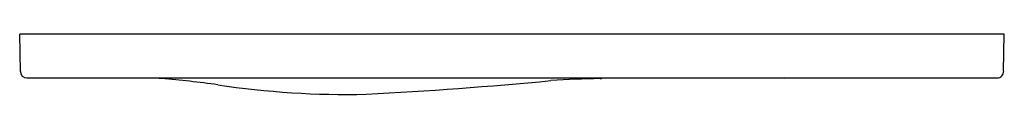
# Model space of a CAD drawing. Extents: x 613.48 to 622.34, y 72.71 to 73.26.
import ezdxf

# ---------------------------------------------------------------- set-up
doc = ezdxf.new("R2010")
doc.units = 0
doc.header["$LTSCALE"] = 0.64311
doc.layers.get('0').update_dxf_attribs({"color": 255, "linetype": 'CONTINUOUS'})
doc.layers.get('DEFPOINTS').update_dxf_attribs({"linetype": 'CONTINUOUS'})
doc.styles.get("Standard").update_dxf_attribs({"font": 'txt', "width": 0.8})

msp = doc.modelspace()

# ---------------------------------------------------------------- linework, layer by layer
at = {"color": 7, "linetype": 'CONTINUOUS'}
for p, q in [((613.4902, 72.9176), (613.4844, 73.2533)), ((622.3426, 73.2533), (613.4844, 73.2533)), ((622.3368, 72.9208), (622.3426, 73.2533)), ((613.5493, 72.8596), (622.2778, 72.8596)), ((620.1527, 72.8596), (620.2285, 72.8591)), ((620.2285, 72.8591), (620.3634, 72.8586)), ((620.3634, 72.8586), (620.4961, 72.8588)), ((620.4961, 72.8588), (620.6212, 72.8596))]:
    msp.add_line(p, q, dxfattribs=at)
for centre, start, end in [((613.5493, 72.9186), 181.00272, 269.99957), ((622.2778, 72.9186), 270, 2.12662)]:
    msp.add_arc(centre, 0.0591, start, end, dxfattribs=at)
for centre, radius, start, end in [((614.6441, 72.8706), 0.0119, 247.91945, 266.14821), ((614.4153, 65.4759), 7.3863, 88.03178, 88.23079), ((614.5504, 69.6504), 3.2097, 86.2142, 87.88288), ((614.0879, 64.3989), 8.481, 82.01451, 85.43938), ((614.5447, 112.009), 39.35, 272.99543, 275.42325), ((618.8604, 63.8029), 9.052, 90.97907, 93.779), ((618.7078, 72.8807), 0.0273, 265.58813, 309.18347), ((616.425, 80.4805), 7.7698, 261.42216, 271.29775)]:
    msp.add_arc(centre, radius, start, end)

# ---------------------------------------------------------------- texts
at = {"layer": 'DEFPOINTS'}
for tag, p, s in [('MODELNUMBER', (617.9097, 73.2576), 'K-5413IN-P'), ('TRADENAME', (617.9097, 73.256), 'PEBBLE'), ('PRODUCT', (617.9097, 73.2543), 'FLUSH ACTUATOR PLATE')]:
    msp.add_attdef(tag, p, s, height=0.001, dxfattribs=at)

doc.saveas('drawing.dxf')
